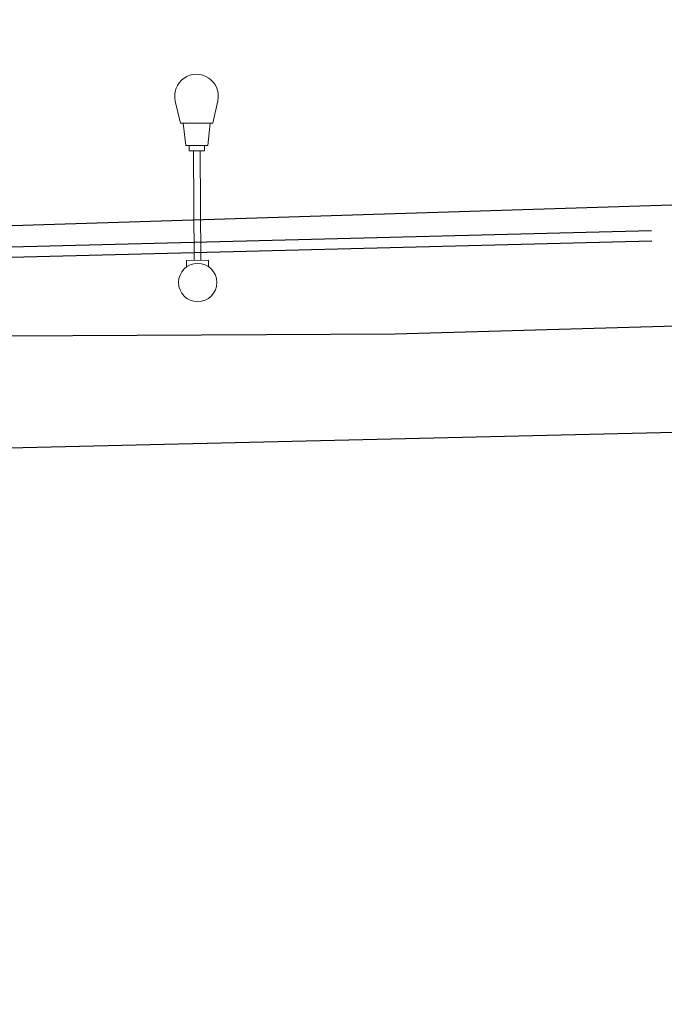
# Model space of a CAD drawing. Units: metres. Extents: x 109 to 2326, y -247 to 367.
# Drawn here: x 384 to 394, y -190 to -175 of the extents above; entities that cross this region are included whole.
import ezdxf

# ---------------------------------------------------------------- set-up
doc = ezdxf.new("R2010")
doc.units = ezdxf.units.M
doc.layers.get('0').update_dxf_attribs({"color": 255})
doc.layers.add('ANDEN', color=255, linetype='Continuous', lineweight=30)
for name, color, linetype in [('MALLA', 255, 'FENCELINE1'), ('RED-ENERGIA', 255, 'Continuous'), ('U_BORDILLOS_1', 255, 'Continuous'), ('U_BORDILLOS_2', 255, 'Continuous'), ('VIA', 255, 'Continuous')]:
    doc.layers.add(name, color=color, linetype=linetype)
doc.linetypes.add('FENCELINE1', pattern='A,6.35,-2.54,[133,ltypeshp.shx,S=2.54,R=0,X=-2.54,Y=0],-2.54,25.4', length=36.83)

# ---------------------------------------------------------------- blocks, each defined once
blk = doc.blocks.new('PTA')
at = {"lineweight": 20}
for p, q in [((0.323, 0.048), (1.925, 0.048)), ((0.323, -0.048), (1.925, -0.048))]:
    blk.add_line(p, q, dxfattribs=at)
blk.add_lwpolyline([(2.33, -0.236), (2.33, 0.236), (2.654, 0.311, -1.258761), (2.654, -0.311)], format="xyb", close=True, dxfattribs=at)
for points in [[(0.23, -0.16), (0.323, -0.16), (0.323, 0.16), (0.23, 0.16)], [(2.33, -0.196), (2.005, -0.16), (2.005, 0.16), (2.33, 0.196)], [(2.005, -0.112), (1.925, -0.112), (1.925, 0.112), (2.005, 0.112)]]:
    blk.add_lwpolyline(points, dxfattribs=at)
blk.add_circle((0, 0), 0.28, dxfattribs=at)

msp = doc.modelspace()

# ---------------------------------------------------------------- linework, layer by layer
at = {"layer": 'ANDEN'}
msp.add_lwpolyline([(540.0975, -176.027), (522.6859, -176.6572), (506.0579, -176.9042), (503.3489, -180.2112), (456.2159, -181.0642), (452.7049, -178.1632), (418.1089, -179.0752), (389.8799, -179.8782), (380.4429, -179.9272), (368.7943, -180.1952)], dxfattribs=at)
at = {"layer": 'MALLA'}
msp.add_lwpolyline([(451.9649, -180.0422), (403.2849, -181.0982), (357.9169, -182.1682), (349.3769, -182.4392, 0.1583711), (340.3699, -185.4172), (338.3019, -187.2072), (335.9104, -189.6822)], format="xyb", dxfattribs=at)
at = {"layer": 'U_BORDILLOS_1', "ltscale": 0.05}
msp.add_line((393.63, -178.3701), (367.1779, -179.0387), dxfattribs=at)
at = {"layer": 'U_BORDILLOS_2', "ltscale": 0.05}
msp.add_line((393.6338, -178.5201), (367.1816, -179.1886), dxfattribs=at)
at = {"layer": 'VIA'}
msp.add_lwpolyline([(381.1593, -178.3882), (394.3952, -177.9751), (411.1894, -177.7711), (453.4273, -176.9978), (456.6494, -179.9444), (476.8202, -179.5961), (502.9569, -179.0905), (505.9037, -175.8629), (530.4689, -175.2804)], dxfattribs=at)

# ---------------------------------------------------------------- block references
at = {"layer": 'RED-ENERGIA', "rotation": 90.37673454935982}
msp.add_blockref('PTA', (386.9928, -179.1242), dxfattribs=at)

doc.saveas('drawing.dxf')
